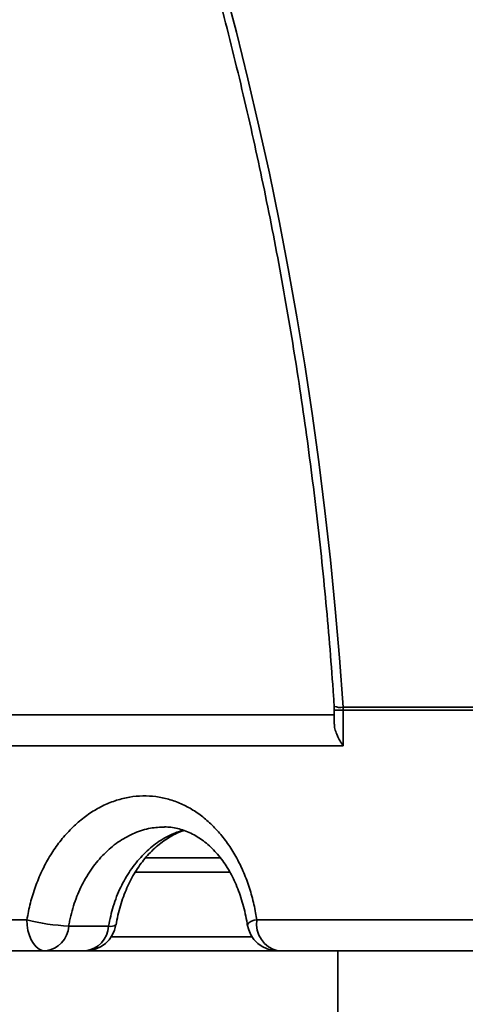
# Model space of a CAD drawing. Units: inches. Extents: x 0.1 to 8.4, y 0.1 to 10.9.
# Drawn here: x 4.3 to 4.4, y 4.7 to 4.8 of the extents above; entities that cross this region are included whole.
import ezdxf

# ---------------------------------------------------------------- set-up
doc = ezdxf.new("R2010")
doc.units = ezdxf.units.IN
doc.header["$MEASUREMENT"] = 0

msp = doc.modelspace()

# ---------------------------------------------------------------- hatches: boundary and pattern name
at = {"linetype": 'Continuous', "lineweight": 18}
h = msp.add_hatch(dxfattribs=at)
h.set_pattern_fill('ANSI31', style=0)
h.set_pattern_definition([(45, (0, 0), (-0.08838834764831845, 0.08838834764831845), [])])
edge = h.paths.add_edge_path(flags=0)
edge.add_line((5.276480481355902, 5.338763252195213), (4.773787494579432, 5.30029132811055))
edge.add_line((4.773787494579432, 5.30029132811055), (4.780811719914567, 5.63042991886188))
edge.add_line((4.780811719914567, 5.63042991886188), (5.026480481355904, 5.63042991886188))
edge.add_line((5.026480481355904, 5.63042991886188), (5.026480481355904, 5.672096585528547))
edge.add_line((5.026480481355904, 5.672096585528547), (4.801206505860566, 5.672096585528547))
edge.add_arc((4.801206505860566, 5.609596585528547), 0.0625, 90, 178.7811247648691)
edge.add_line((4.738720647731999, 5.610926071871708), (4.722659482130759, 4.856051288613451))
edge.add_arc((4.556030527121249, 4.859596585528547), 0.1666666666666667, 270, 358.7811247648687, ccw=False)
edge.add_line((4.556030527121249, 4.69292991886188), (4.526293110082131, 4.69292991886188))
edge.add_spline(control_points=[(4.526293110082131, 4.69292991886188), (4.526274502319344, 4.69292991886188), (4.526255893551872, 4.692929725470695), (4.526237289808101, 4.692929338749013), (4.525940319790639, 4.692923165542903), (4.525640362750583, 4.692866311751093), (4.52536182447495, 4.692763133610225), (4.525087383725174, 4.692661473304202), (4.524826381924964, 4.692512100046823), (4.524600108924136, 4.692326484659383), (4.524376048614566, 4.692142684378224), (4.524180072431166, 4.691918375409167), (4.524028620978648, 4.691671296427445), (4.523877112330984, 4.691424124137153), (4.52376608881648, 4.691147361799268), (4.523705277643319, 4.690863899257432), (4.523683273214049, 4.690761328773617), (4.523667534326419, 4.690657212734402), (4.523658248582206, 4.690552720275286)], knot_values=[0.001975932054622819, 0.001975932054622819, 0.001975932054622819, 0.001975932054622819, 0.001984412983824388, 0.001984412983824388, 0.001984412983824388, 0.002121464607555054, 0.002121464607555054, 0.002121464607555054, 0.002256468729881507, 0.002256468729881507, 0.002256468729881507, 0.0023901532587625, 0.0023901532587625, 0.0023901532587625, 0.002523924902958362, 0.002523924902958362, 0.002523924902958362, 0.002571845559736146, 0.002571845559736146, 0.002571845559736146, 0.002571845559736146], weights=[1, 1, 1, 1, 1, 1, 1, 1, 1, 1, 1, 1, 1, 1, 1, 1, 1, 1, 1], degree=3, periodic=0)
edge.add_spline(control_points=[(4.523658248582206, 4.690552720275286), (4.523336242376137, 4.686929185150137), (4.523014226628884, 4.683305650872854), (4.522692201284633, 4.679682117448475)], knot_values=[0.1387538357441671, 0.1387538357441671, 0.1387538357441671, 0.1387538357441671, 0.1404170445331877, 0.1404170445331877, 0.1404170445331877, 0.1404170445331877], weights=[1, 1, 1, 1], degree=3, periodic=0)
edge.add_spline(control_points=[(4.522692201284633, 4.679682117448476), (4.5226764367664, 4.679504729985793), (4.52264190545123, 4.679328054724452), (4.522589783492754, 4.679157766341417), (4.522505722505261, 4.678883129507826), (4.522373267370055, 4.678619283463415), (4.522203712132575, 4.678387458828344), (4.522032766149027, 4.678153732693771), (4.521819538226906, 4.677946201220848), (4.521581684069934, 4.677781047246375), (4.521340402736108, 4.677613513612508), (4.521067281919193, 4.677485020830098), (4.520784540108201, 4.677405388745818), (4.520548813941249, 4.677338998260706), (4.520301648294376, 4.67730491886188), (4.52005675133176, 4.67730491886188)], knot_values=[0.001524300025615983, 0.001524300025615983, 0.001524300025615983, 0.001524300025615983, 0.001605552922220297, 0.001605552922220297, 0.001605552922220297, 0.001736842651023145, 0.001736842651023145, 0.001736842651023145, 0.001869203388767587, 0.001869203388767587, 0.001869203388767587, 0.002003488669469766, 0.002003488669469766, 0.002003488669469766, 0.002115422147622544, 0.002115422147622544, 0.002115422147622544, 0.002115422147622544], weights=[1, 1, 1, 1, 1, 1, 1, 1, 1, 1, 1, 1, 1, 1, 1, 1], degree=3, periodic=0)
edge.add_line((4.52005675133176, 4.67730491886188), (4.353608132318693, 4.67730491886188))
edge.add_line((4.353608132318693, 4.67730491886188), (4.353608132318693, 4.651263252195213))
edge.add_spline(control_points=[(4.353608132318693, 4.651263252195213), (4.354859672636149, 4.563074044867193), (4.35611072286373, 4.474884830582773), (4.357361299491266, 4.386695609583778), (4.357784822310288, 4.356829268999406), (4.358208290804727, 4.32696292764463), (4.358631705595537, 4.297096585528547)], knot_values=[0.06266603546883084, 0.06266603546883084, 0.06266603546883084, 0.06266603546883084, 0.1029902010817755, 0.1029902010817755, 0.1029902010817755, 0.1166464648551341, 0.1166464648551341, 0.1166464648551341, 0.1166464648551341], weights=[1, 1, 1, 1, 1, 1, 1], degree=3, periodic=0)
edge.add_line((4.358631705595537, 4.297096585528548), (4.380148942217672, 4.297096585528548))
edge.add_spline(control_points=[(4.380148942217672, 4.297096585528548), (4.381902965363957, 4.344738902312881), (4.383656220115626, 4.392381247392485), (4.385408739761526, 4.440023619506678), (4.387232529280436, 4.489603468223994), (4.389055522692379, 4.539183346231861), (4.390877755308232, 4.588763252195214)], knot_values=[0.08700088209664593, 0.08700088209664593, 0.08700088209664593, 0.08700088209664593, 0.1087977065807093, 0.1087977065807093, 0.1087977065807093, 0.1314809444695636, 0.1314809444695636, 0.1314809444695636, 0.1314809444695636], weights=[1, 1, 1, 1, 1, 1, 1], degree=3, periodic=0)
edge.add_spline(control_points=[(4.390877755308232, 4.588763252195214), (4.401585053994712, 4.599167813402539), (4.412279659414101, 4.609585446675667), (4.422964321838575, 4.620013252195214)], knot_values=[0.2558021714054289, 0.2558021714054289, 0.2558021714054289, 0.2558021714054289, 0.2626500790481586, 0.2626500790481586, 0.2626500790481586, 0.2626500790481586], weights=[1, 1, 1, 1], degree=3, periodic=0)
edge.add_line((4.422964321838575, 4.620013252195214), (4.550300045484514, 4.620013252195214))
edge.add_spline(control_points=[(4.550300045484514, 4.620013252195214), (4.550959802376303, 4.620013252195214), (4.551622364030627, 4.620074698900766), (4.552270849140588, 4.620196132909272), (4.553428590508131, 4.620412929213325), (4.554565285826393, 4.620829131583642), (4.555588402485584, 4.621412739339978), (4.556598278869762, 4.621988794558561), (4.557524481642544, 4.622743493355253), (4.558290721258054, 4.623617888447761), (4.55905023074011, 4.624484603441845), (4.5596728084443, 4.625492320335345), (4.560105948126832, 4.626560233978726), (4.560538665289786, 4.627627105892518), (4.560793898754984, 4.628783154027321), (4.560849556489809, 4.629933094043195), (4.560857564991327, 4.630098557053713), (4.560861572939116, 4.630264262156776), (4.560861572939116, 4.63042991886188)], knot_values=[0.001152629005871372, 0.001152629005871372, 0.001152629005871372, 0.001152629005871372, 0.00145588431047177, 0.00145588431047177, 0.00145588431047177, 0.001998692990053851, 0.001998692990053851, 0.001998692990053851, 0.0025344006564307, 0.0025344006564307, 0.0025344006564307, 0.003065403200628091, 0.003065403200628091, 0.003065403200628091, 0.003595965638831737, 0.003595965638831737, 0.003595965638831737, 0.003671514942387545, 0.003671514942387545, 0.003671514942387545, 0.003671514942387545], weights=[1, 1, 1, 1, 1, 1, 1, 1, 1, 1, 1, 1, 1, 1, 1, 1, 1, 1, 1], degree=3, periodic=0)
edge.add_line((4.560861572939116, 4.63042991886188), (4.560861572939116, 4.641368899927101))
edge.add_spline(control_points=[(4.560861572939113, 4.641368899927101), (4.560861572939113, 4.642524868883536), (4.561062275809601, 4.643696752044251), (4.561445817520588, 4.644787238167123), (4.561829260585593, 4.64587744381965), (4.562405714192854, 4.646916203802178), (4.563126128143582, 4.647819852344753), (4.563851644088129, 4.648729900554178), (4.564742660695511, 4.649527741035972), (4.565725705632886, 4.650150784999405), (4.566721627601043, 4.650781990295033), (4.567839018072021, 4.651251037708775), (4.568986739060533, 4.651521254703834), (4.569544023104593, 4.651652460477089), (4.57011370662578, 4.651739015030666), (4.570684809655499, 4.651779286486374)], knot_values=[8.783938091597279e-17, 8.783938091597279e-17, 8.783938091597279e-17, 8.783938091597279e-17, 0.0005285090068823399, 0.0005285090068823399, 0.0005285090068823399, 0.00105677822847084, 0.00105677822847084, 0.00105677822847084, 0.001588762124783742, 0.001588762124783742, 0.001588762124783742, 0.002127803240958452, 0.002127803240958452, 0.002127803240958452, 0.002386750737343863, 0.002386750737343863, 0.002386750737343863, 0.002386750737343863], weights=[1, 1, 1, 1, 1, 1, 1, 1, 1, 1, 1, 1, 1, 1, 1, 1], degree=3, periodic=0)
edge.add_arc((4.556030527121249, 4.859596585528547), 0.2083333333333333, 274.0335478655091, 358.7811247648696)
edge.add_line((4.764316720883137, 4.855164964384677), (4.772896927177534, 5.258434660221352))
edge.add_line((4.772896927177534, 5.258434660221352), (5.184663477758158, 5.289947834049626))
edge.add_arc((5.185458358007842, 5.279561539723299), 0.01041666666666656, 59.370881081735604, 94.37640954340287, ccw=False)
edge.add_line((5.190765428811634, 5.288524906497453), (5.216362200566838, 5.273369453922973))
edge.add_arc((5.221669271370629, 5.282332820697126), 0.01041666666666685, 239.3708810817431, 274.376409543409)
edge.add_line((5.222464151620313, 5.271946526370797), (5.262416506674722, 5.275004146053366))
edge.add_arc((5.261621626425038, 5.285390440379694), 0.01041666666666633, 274.3764095434041, 355.2800616234881)
edge.add_line((5.27200296822364, 5.284533301589875), (5.276480481355902, 5.338763252195213))

# ---------------------------------------------------------------- linework, layer by layer
at = {"color": 7, "linetype": 'Continuous', "lineweight": 35}
for p, q in [((4.292004650532896, 4.716987458544421), (4.353008308874658, 4.716987458544421)), ((4.353008308874658, 4.71777137301929), (4.353008308874658, 4.715421587851289)), ((4.354473401022304, 4.71825718348467), (4.400764808324564, 4.71825718348467)), ((4.354473401022304, 4.71825718348467), (4.354489269614148, 4.71777137301929)), ((4.354489269614148, 4.71777137301929), (4.354489269614148, 4.711779125211087)), ((4.400783464148389, 4.71777137301929), (4.354489269614148, 4.71777137301929)), ((4.354489269614148, 4.711779125211087), (4.284783417580194, 4.711779125211087)), ((4.321278898750361, 4.69292991886188), (4.333914476922049, 4.69292991886188)), ((4.206709392053437, 4.682513252195214), (4.301318403920912, 4.682513252195214)), ((4.339971209286634, 4.682513252195214), (4.410192591162214, 4.682513252195214)), ((4.315056413472307, 4.681471585528547), (4.308350766310912, 4.681471585528547)), ((4.353608132318693, 4.67730491886188), (3.699352830393113, 4.67730491886188)), ((4.353608132318693, 4.67730491886188), (4.353608132318693, 4.651263252195213)), ((4.353608132318693, 4.67730491886188), (4.52005675133176, 4.67730491886188))]:
    msp.add_line(p, q, dxfattribs=at)
at = {"color": 8, "linetype": 'Continuous', "lineweight": 35}
for p, q in [((4.353008308874658, 4.71777137301929), (4.354489269614148, 4.71777137301929)), ((4.335496378280489, 4.690552720275286), (4.319567055223386, 4.690552720275286)), ((4.315518869407798, 4.679682117448476), (4.339161943807687, 4.679682117448476))]:
    msp.add_line(p, q, dxfattribs=at)
at = {"color": 8, "linetype": 'Continuous', "lineweight": 35, "flags": 128}
msp.add_lwpolyline([(4.334491223144926, 4.839472866300027), (4.336540326152179, 4.831670515408702), (4.338489334875065, 4.823817041292349), (4.340337612026808, 4.815915011879552), (4.342084553257832, 4.807967010975505), (4.34372958735338, 4.799975637417162), (4.345272176420281, 4.791943504223461), (4.346711816062839, 4.783873237740924), (4.348048035547752, 4.775767476784894), (4.349280397958037, 4.767628871776697), (4.350408500335893, 4.759460083877005), (4.351431973814461, 4.751263784115689), (4.35235048373843, 4.743042652518447), (4.353163729773472, 4.734799377230494), (4.353871446004435, 4.726536653637581), (4.354473401022304, 4.71825718348467)], dxfattribs=at)
at = {"color": 7, "linetype": 'Continuous', "lineweight": 35, "flags": 128}
msp.add_lwpolyline([(4.304441562131879, 4.67730491886188), (4.303899231399979, 4.677384045148275), (4.303373379112935, 4.677619019795287), (4.302879983026395, 4.67800270321717), (4.302434034730778, 4.678523437387303), (4.302049084139386, 4.67916540006143), (4.301736827781143, 4.679909085528547), (4.301506753407486, 4.680731897282059), (4.301365851711835, 4.681608834603199), (4.301318403920912, 4.682513252195214)], dxfattribs=at)
at = {"color": 7, "linetype": 'Continuous', "lineweight": 35}
for centre, radius, start, end in [((4.026480481355903, 4.675320791877754), 0.4811507936507947, 5.233546980432847, 85.60670218959399), ((4.31002382081853, 4.717025301410272), 0.0355930586545176, 255.8428750123927, 267.3058146545488), ((4.344588315520855, 4.681848789857036), 0.00466467364098838, 171.8106113352993, 256.9320651889797), ((4.303924250277679, 4.68170742411177), 0.004432794156037737, 276.7017503317741, 356.9502445097906), ((4.311147209293274, 4.682513252195214), 0.005208333333333925, 270.0000000000008, 350.7175361165701), ((4.310629897439077, 4.681707424111767), 0.004432794156034934, 276.7017503317439, 356.9502445098232), ((4.343533603922212, 4.682513252195214), 0.005208333333333925, 188.4822818030665, 270.0000000000008)]:
    msp.add_arc(centre, radius, start, end, dxfattribs=at)
at = {"color": 8, "linetype": 'Continuous', "lineweight": 35}
for centre, radius, start, end in [((4.025010236876323, 4.675957980033183), 0.4809133241415315, 5.159910685382711, 68.29898322285672), ((4.023983318143767, 4.675690094688139), 0.476317589589234, 5.184806589441569, 54.12357120299576), ((4.002676994051804, 4.677476940469584), 0.4668064950908856, 5.011751288914118, 44.54303476899862), ((4.023579754724278, 4.675522392571735), 0.4663569849966875, 5.317636106614583, 42.15742940352602), ((4.001906118247508, 4.676912143096472), 0.4739824046207206, 5.063169866317285, 39.22657100390911), ((4.353991815170467, 4.721073736482122), 0.002857428165351426, 249.4244525076301, 279.7028388495088), ((4.34009890089668, 4.680232047460163), 0.002284775741838938, 93.2038174321668, 138.6786280169907), ((4.31543341227972, 4.683042138802231), 0.00161516738645645, 256.5019893614213, 301.9005849733551)]:
    msp.add_arc(centre, radius, start, end, dxfattribs=at)
at = {"color": 7, "linetype": 'Continuous', "lineweight": 35}
for points, knots in [([(4.12221671939424, 5.116715170826799), (4.122447616737507, 5.116620696003852), (4.124454441769695, 5.115799575947122), (4.128212146650291, 5.114128247927892), (4.133485747290109, 5.111693391896064), (4.138726398180337, 5.109117909004256), (4.143935795432198, 5.106418839662986), (4.14911157694652, 5.103592637852087), (4.154252482588926, 5.10064131460828), (4.159356971895947, 5.097565434730972), (4.164423594272963, 5.094365992348449), (4.169450889781308, 5.091043908220868), (4.174437415691576, 5.087600164151267), (4.179381739383116, 5.084035766782517), (4.184282440298731, 5.080351757133923), (4.189138109518082, 5.076549207914334), (4.193947350015737, 5.072629224129972), (4.198708776783579, 5.068592942821997), (4.203421017037158, 5.064441533041911), (4.208082710445936, 5.060176195761082), (4.212692509401466, 5.055798163789508), (4.217249079317001, 5.051308701678229), (4.221751098957047, 5.046709105607558), (4.22619726079362, 5.042000703256594), (4.230586271386249, 5.037184853652004), (4.234916851782546, 5.032262946994107), (4.239187737936206, 5.02723640445887), (4.243397681139349, 5.022106677974876), (4.247545448466233, 5.016875249974728), (4.251629823225496, 5.011543633120678), (4.2556496054183, 5.006113370004574), (4.259603612199871, 5.0005860328225), (4.263490678342223, 4.994963223024654), (4.267309656695971, 4.9892465709412), (4.27105941864944, 4.983437735384944), (4.274738854583396, 4.977538403231833), (4.278346874319984, 4.971550288980242), (4.281882407564606, 4.965475134290209), (4.285344404339678, 4.959314707503643), (4.288731835409345, 4.953070803146663), (4.292043692694392, 4.946745241415139), (4.295278989676707, 4.94033986764454), (4.298436761103728, 4.933856553179884), (4.3015160641536, 4.927297193441322), (4.304515978859863, 4.920663707226043), (4.307435609068794, 4.913958034633322), (4.310274082068227, 4.907182137923656), (4.313030548864204, 4.900338001042399), (4.315704184504553, 4.893427629008259), (4.318294188390416, 4.886453047293), (4.320799784575778, 4.879416301192989), (4.323220222055044, 4.872319455193273), (4.325554775038778, 4.865164592324743), (4.327802743217704, 4.857953813514947), (4.329963452015092, 4.850689236933059), (4.332036252827722, 4.843372997329459), (4.334020523255472, 4.836007245370375), (4.335915667319883, 4.828594146967974), (4.337721115671362, 4.821135882606247), (4.339436325786842, 4.813634646663187), (4.341060782151993, 4.806092646728906), (4.342593996450652, 4.798512102922591), (4.344035507677685, 4.790895247198713), (4.345384882488654, 4.783244322679611), (4.346641714617371, 4.775561582877065), (4.347805627724605, 4.767849291316674), (4.348876265394265, 4.760109719648459), (4.34985332905009, 4.752345151397515), (4.350736436982328, 4.744557864656889), (4.351525650963396, 4.736750193362277), (4.352219511316155, 4.728924295285357), (4.352690064302269, 4.722803898521676), (4.35292720431153, 4.719292737213644), (4.352987586673065, 4.718398699079084)], [0, 0, 0, 0, 0.001877738859872488, 0.01632021094126862, 0.03075955623202032, 0.04519577413155609, 0.0596288825271075, 0.07405891634097546, 0.08848592599167329, 0.1029099758026858, 0.1173311423897401, 0.1317495130542962, 0.1461651842072689, 0.1605782598434795, 0.1749888500835735, 0.1893970697968334, 0.2038030373146374, 0.2182068732418936, 0.2326086993703432, 0.2470086376959273, 0.2614068095398548, 0.2758033347715751, 0.2901983311303303, 0.3045919136409896, 0.3189841941187674, 0.3333752807572491, 0.3477652777933325, 0.3621542852427282, 0.3765423986996244, 0.3909297091940026, 0.4053163031005496, 0.4197022620930244, 0.4340876631385183, 0.4484725785262602, 0.4628570759260197, 0.4772412184716175, 0.491625064865188, 0.5060086694987209, 0.5203920825891515, 0.5347753503242477, 0.5491585150164578, 0.5635416152623012, 0.5779246861054326, 0.5923077497849554, 0.6066908349704184, 0.621073968043233, 0.6354571724333311, 0.6498404687790489, 0.6642238750834429, 0.6786074068664875, 0.6929910773124798, 0.7073748974125014, 0.7217588761014263, 0.736143020389508, 0.7505273354882603, 0.7649118249308097, 0.7792964906865222, 0.7936813332701165, 0.8080663518453981, 0.8224515443236089, 0.8368369074567971, 0.8512224369261331, 0.8656081274256355, 0.8799939727414038, 0.8943799658265805, 0.9087660988724051, 0.9231523633754847, 0.9375387502016056, 0.9519252496463211, 0.9663118514926334, 0.9806985450658625, 0.9950853192862089, 0.9999999999999999, 0.9999999999999999, 0.9999999999999999, 0.9999999999999999]), ([(4.166501768441377, 5.109198115357029), (4.167674028771597, 5.108735266950677), (4.171087960102099, 5.107387330289352), (4.176711951145552, 5.105057520985021), (4.183357566660406, 5.102167357627486), (4.18995679091551, 5.099150088592539), (4.196508335899278, 5.096008809684719), (4.20301009407796, 5.092743861134931), (4.209460206072469, 5.08935636317569), (4.21585676549426, 5.085847272599481), (4.222197898714488, 5.082217635145263), (4.228481744167215, 5.078468517467617), (4.234706458563323, 5.074601024946997), (4.240870215886354, 5.07061629648974), (4.246971208314748, 5.066515505483276), (4.253007646620409, 5.062299859092192), (4.258977760700208, 5.057970597989006), (4.264879800064541, 5.053528995958755), (4.270712034330177, 5.048976359527727), (4.276472753704783, 5.044314027576138), (4.282160269466577, 5.039543370945534), (4.287772914438211, 5.034665792038082), (4.293309043455148, 5.029682724408487), (4.298767033828459, 5.024595632348365), (4.304145285802051, 5.019406010463087), (4.309442223004273, 5.014115383241086), (4.314656292893885, 5.008725304615622), (4.319785967200288, 5.003237357518954), (4.324829742357981, 4.997653153428971), (4.329786139935134, 4.991974331908199), (4.334653707056185, 4.986202560135234), (4.339431016818343, 4.98033953242858), (4.34411666870189, 4.97438696976289), (4.348709288974133, 4.968346619277642), (4.353207531086863, 4.962220253778267), (4.357610076067194, 4.956009671229748), (4.361915632901606, 4.949716694242744), (4.36612293891304, 4.943343169552278), (4.370230760130874, 4.936890967489076), (4.374237891653613, 4.930361981443569), (4.378143158004129, 4.92375812732271), (4.381945413477255, 4.917081342999644), (4.38564354247959, 4.910333587756361), (4.389236459861316, 4.903516841719405), (4.392723111239858, 4.89663310528882), (4.396102473315229, 4.889684398560393), (4.399373554176871, 4.882672760741389), (4.402535393601841, 4.875600249559888), (4.405587063344163, 4.868468940667904), (4.408527667415206, 4.861280927038425), (4.41135634235491, 4.854038318356566), (4.414072257493746, 4.846743240404994), (4.416674615205174, 4.83939783444383), (4.419162651148726, 4.832004256585207), (4.421535634502638, 4.824564677162616), (4.423792868189424, 4.81708128009558), (4.425933689081059, 4.809556262248526), (4.427957468233014, 4.801991832789082), (4.429863610962776, 4.794390212527279), (4.431651557460433, 4.786753633305818), (4.433320781364667, 4.779084337180528), (4.434870795882687, 4.771384576365751), (4.4363011317062, 4.763656610307885), (4.437611420135012, 4.755902713460715), (4.438801083512969, 4.748125143106546), (4.439870491132633, 4.740326256273518), (4.440816645921395, 4.73250807020939), (4.441596974464273, 4.725166057817646), (4.442017098622516, 4.720425867240639), (4.442205306119266, 4.718302353548055)], [0, 0, 0, 0, 0.007889768134153449, 0.02297708617210143, 0.03806421823634894, 0.05315090497296027, 0.06823713698424834, 0.08332290611890422, 0.09840820544868639, 0.1134930292499934, 0.1285773729806023, 0.143661233251765, 0.1587446077962087, 0.1738274954324036, 0.1889098960253568, 0.2039918104446102, 0.2190732405195723, 0.2341541889927589, 0.249234659471326, 0.2643146563771681, 0.2793941848960752, 0.2944732509262309, 0.3095518610264382, 0.324630022364296, 0.3397077426647693, 0.3547850301592412, 0.3698618935355091, 0.3849383418887148, 0.400014384673629, 0.4150900316583586, 0.4301652928796126, 0.4452401785997519, 0.4603146992657053, 0.4753888654697996, 0.4904626879126254, 0.5055361773679989, 0.5206093446500933, 0.5356822005826585, 0.5507547559704534, 0.5658270215728436, 0.5808990080795742, 0.5959707260886098, 0.6110421860861656, 0.626113398428721, 0.6411843733271093, 0.6562551208325015, 0.6713256508243527, 0.6863959730001147, 0.701466096866767, 0.7165360317339602, 0.7316057867089396, 0.7466753706928247, 0.7617447923784845, 0.7768140602497722, 0.7918831825820744, 0.8069521674441235, 0.8220210227009931, 0.837089756018122, 0.852158374866511, 0.8672268865287369, 0.8822952981059312, 0.8973636165255866, 0.912431848550157, 0.9275000007862695, 0.9425680796946515, 0.9576360916007053, 0.9727040427054355, 0.9877719390970631, 1, 1, 1, 1]), ([(4.418763552779825, 4.719123898838155), (4.418654333351822, 4.720537832733072), (4.418338214244322, 4.724630250438402), (4.417730520337967, 4.731391087885646), (4.416904573885487, 4.73939945750405), (4.415966974799462, 4.747389704211948), (4.414919895048558, 4.755359756531319), (4.413763114670352, 4.763307321952333), (4.412497092685952, 4.77123018162691), (4.411122144855549, 4.77912610535555), (4.409638663890405, 4.78699287513794), (4.408047060330056, 4.794828279632057), (4.406347778257823, 4.802630116406092), (4.404541290954278, 4.810396192099928), (4.402628101917189, 4.818124323144263), (4.400608744434457, 4.825812336327687), (4.398483781535732, 4.833458069401768), (4.396253805833595, 4.841059371673125), (4.3939194393854, 4.848614104596049), (4.391481333540677, 4.85612014236195), (4.388940168783552, 4.863575372486567), (4.386296654567674, 4.870977696394576), (4.383551529144325, 4.878325030001687), (4.380705559383578, 4.885615304294091), (4.377759540588491, 4.892846465905294), (4.374714296302375, 4.900016477690256), (4.371570678109055, 4.907123319296836), (4.368329565426142, 4.9141649877345), (4.364991865291221, 4.921139497940283), (4.361558512140934, 4.928044883341996), (4.358030467582808, 4.934879196418575), (4.354408720159927, 4.941640509257836), (4.35069428510765, 4.948326914110639), (4.346888204104799, 4.954936523944914), (4.342991545009593, 4.961467472986619), (4.339005401615903, 4.96791791729561), (4.334930893296292, 4.974286035197165), (4.330769165029187, 4.980570028237779), (4.326521385953161, 4.986768120169648), (4.322188753377529, 4.992878563276585), (4.317772476388929, 4.998899617286593), (4.313273835560539, 5.004829630571322), (4.308693958611514, 5.010666739605925), (4.304034656056658, 5.016409993011558), (4.299295301079641, 5.022055159242525), (4.294524641276515, 5.027563988985571), (4.291294376661909, 5.031138049387551), (4.289699764300476, 5.032902375712934)], [0, 0, 0, 0, 0.01186312426310644, 0.03433601807650523, 0.05680914013574305, 0.07928227442900862, 0.1017554189349559, 0.1242285712046978, 0.1467017283025912, 0.1691748867523747, 0.1916480424830889, 0.2141211907747934, 0.2365943262038901, 0.2590674425886436, 0.281540532934334, 0.3040135893785454, 0.3264866031364846, 0.3489595644466701, 0.3714324625167829, 0.3939052854702569, 0.416378020293448, 0.438850652783872, 0.4613231674995232, 0.4837955477099039, 0.5062677753484776, 0.5287398309677147, 0.551211693696385, 0.573683341199815, 0.5961547496437337, 0.6186258936618722, 0.6410967463280596, 0.6635672791333692, 0.6860374619688964, 0.7085072631147441, 0.7309766492361616, 0.7534455853871506, 0.7759140350226724, 0.7983819600200247, 0.820849320710237, 0.8433160759202465, 0.8657821830267347, 0.8882475980224488, 0.9107122755956469, 0.9331761692238137, 0.9556392312817852, 0.9781014131657049, 1, 1, 1, 1]), ([(4.369291809782381, 4.981213635960686), (4.369607727782746, 4.980861769012734), (4.37167774037921, 4.978556205500373), (4.375404257766527, 4.974209723261422), (4.380463710308025, 4.968171289973635), (4.385410112521835, 4.962038639632254), (4.390253538730966, 4.955823937328013), (4.394989477154287, 4.949526232383855), (4.399617364033399, 4.943148119315927), (4.404135617956888, 4.93669127286219), (4.40854297091556, 4.930157643669419), (4.412838112144447, 4.923549137205183), (4.417019784039412, 4.916867699079404), (4.421086756928638, 4.910115291460756), (4.425037836292428, 4.903293898666056), (4.428871861275981, 4.896405524925005), (4.432587705522544, 4.889452194233964), (4.436184277372034, 4.882435949642624), (4.439660520216769, 4.875358852685504), (4.443015412802083, 4.868222982767728), (4.446247969528557, 4.861030436556374), (4.44935724074056, 4.853783327363872), (4.45234231300511, 4.846483784527311), (4.455202309379805, 4.839133952782833), (4.457936389670331, 4.83173599163561), (4.460543750676327, 4.824292074725387), (4.463023626429436, 4.816804389188196), (4.465375288409173, 4.809275135013061), (4.467598045789686, 4.801706524398811), (4.469691245519181, 4.794100781092959), (4.471654272971464, 4.786460139780752), (4.473486550409628, 4.778786845271167), (4.475187543562029, 4.77108315242586), (4.4767567378696, 4.763351323301328), (4.478193727867858, 4.755593634678482), (4.479497884291092, 4.747812346813634), (4.480669597084075, 4.740009816901938), (4.481705636996258, 4.732188072456522), (4.482548314270887, 4.724936851913236), (4.483000340687282, 4.720289090843055), (4.483197779714177, 4.718259011649322)], [0, 0, 0, 0, 0.00487357827270021, 0.03193350300609907, 0.05899339771442755, 0.0860532625547593, 0.1131130977187136, 0.1401729034321969, 0.1672326799550651, 0.1942924275806364, 0.2213521466353085, 0.2484118374781543, 0.2754715005003016, 0.3025311361244901, 0.3295907448044346, 0.3566503270242839, 0.3837098832979905, 0.4107694141686224, 0.4378289202077059, 0.4648884020144836, 0.4919478602152083, 0.5190072954624187, 0.5460667084340408, 0.5731260998326965, 0.600185470384825, 0.6272448208398065, 0.6543041519691457, 0.681363464565543, 0.7084227594420297, 0.7354820374309744, 0.7625412993831737, 0.7896005461670019, 0.8166597786672255, 0.843718997784204, 0.8707782044327704, 0.897837399541425, 0.9248965840510106, 0.9519557589139269, 0.9790149250930161, 1, 1, 1, 1]), ([(4.352978328524894, 4.718397119951646), (4.352989986945675, 4.718269222257376), (4.353008894346591, 4.718061800255116), (4.353006349618415, 4.717851811722388), (4.35300537398543, 4.717771303422547)], [0, 0, 0, 0, 0.6166062079964311, 1, 1, 1, 1]), ([(4.353021974348048, 4.715421587851289), (4.353018260021853, 4.715364539714867), (4.352997983428898, 4.715053112613437), (4.353149881284005, 4.714393284684103), (4.353569574393393, 4.713250070388016), (4.354092436655264, 4.712351493441124), (4.354483210769078, 4.711787864128437), (4.354489269614148, 4.711779125211087)], [0, 0, 0, 0, 0.05583123554911888, 0.3047840113054457, 0.560748545471487, 0.9931895271054672, 1, 1, 1, 1]), ([(4.301318403920912, 4.682513252195214), (4.301499049103831, 4.683466468566508), (4.301860910415469, 4.685375914037555), (4.302720990721405, 4.6881201651655), (4.303798031877305, 4.690735804413401), (4.305109738753397, 4.693177090779279), (4.306623601003489, 4.695419837982274), (4.308318016499156, 4.697431084754994), (4.310173847823341, 4.699176415379084), (4.312158969944398, 4.700643660707246), (4.314243711144525, 4.701813049332366), (4.316401025143114, 4.702660795989756), (4.318598714704458, 4.703191051972152), (4.320811020533991, 4.703399442200191), (4.32300818370017, 4.703274267714312), (4.325163357058662, 4.702832668490609), (4.327257052643833, 4.702080125078773), (4.32926039842883, 4.701016023223593), (4.331153421795985, 4.69966587220513), (4.332920513074097, 4.698042132199249), (4.334535258909315, 4.696154555095597), (4.335984179805624, 4.69403439915847), (4.337253067528229, 4.691703378931686), (4.338320292234901, 4.689182282011169), (4.339175702682058, 4.686506537492225), (4.339695086776322, 4.684258353684529), (4.339908203450143, 4.682911450730249), (4.339971209286634, 4.682513252195214)], [0, 0, 0, 0, 0.04143963359474546, 0.08301024098221443, 0.1244486495234256, 0.1659007173596011, 0.2074856949598323, 0.2489355525558782, 0.2901248076208628, 0.3314474426429089, 0.3726343987577663, 0.4133530124668413, 0.4542033106358853, 0.4949209015665605, 0.5352816040334328, 0.5757715543272018, 0.6161330951332238, 0.6564640509148283, 0.6969225699443474, 0.7372555850698681, 0.7778972529800674, 0.818666583808277, 0.8593103695968489, 0.9004125954999233, 0.9416440976897581, 0.9827476547313979, 1, 1, 1, 1]), ([(4.316311498423119, 4.681665172214361), (4.316411419998492, 4.68220828500704), (4.3166116653195, 4.683296696544849), (4.317032300864049, 4.684882624382125), (4.317536213408286, 4.686419497321766), (4.318125419417676, 4.687887829296384), (4.318789299299609, 4.68927338363856), (4.319519599504942, 4.690564157810623), (4.320310039412729, 4.691754607964046), (4.321163307147827, 4.692853910410292), (4.322079819804705, 4.693867604014415), (4.323057441543412, 4.694792992462514), (4.324085448048466, 4.69561908097005), (4.325153162954259, 4.696340299120056), (4.326248654273683, 4.696939606425138), (4.327127755639641, 4.697342809920108), (4.327636454555133, 4.697501922079029), (4.327775293009, 4.697545348328748)], [0, 0, 0, 0, 0.06946673471567633, 0.1392130632483111, 0.2088939748241825, 0.2781720419708027, 0.3467983585245093, 0.4145858044343665, 0.4814713206694409, 0.5483201112559901, 0.6166607245997393, 0.6861587360100859, 0.756680480369109, 0.8280586008756524, 0.9001242255280524, 0.9727410503853647, 0.9999999999999999, 0.9999999999999999, 0.9999999999999999, 0.9999999999999999]), ([(4.324473690453013, 4.698135482333688), (4.324825434091036, 4.698123818947942), (4.325553919072403, 4.698099663283332), (4.326656087419944, 4.697897752377149), (4.327777367578769, 4.697568236996645), (4.328883661557055, 4.697104213558738), (4.329962766974056, 4.696515075525005), (4.331005168229288, 4.69580603492091), (4.332002219615121, 4.694984030189104), (4.332945552595167, 4.694056510631565), (4.333827386752398, 4.693031537758837), (4.334641118210567, 4.691917510396105), (4.335380414812406, 4.690722716812382), (4.336051305040842, 4.689447594825575), (4.336655325438345, 4.688094012748584), (4.337193300465019, 4.686654146150473), (4.337661688053267, 4.685138259854305), (4.338042291054812, 4.683556127595383), (4.338274650920278, 4.682416341393341), (4.338352577439171, 4.681800483861697), (4.338360442613759, 4.681738324957686)], [0, 0, 0, 0, 0.05872102865828645, 0.1216152414540555, 0.1846513130352637, 0.2471043800691687, 0.3087210829616591, 0.3694149501652749, 0.429148195606896, 0.4878850848607359, 0.5455880685016548, 0.6022315829773248, 0.6580259293052039, 0.7124546134471562, 0.7674517961637717, 0.8232027786972388, 0.879594946352721, 0.936458829995592, 0.9935867480965457, 1, 1, 1, 1])]:
    msp.add_open_spline(points, degree=3, knots=knots, dxfattribs=at)
at = {"color": 8, "linetype": 'Continuous', "lineweight": 35}
for points, knots in [([(4.324481554305181, 4.698111279223845), (4.323689350727157, 4.698083324074346), (4.322441364986684, 4.6980392853589), (4.32075301722226, 4.697604969255548), (4.319000944607617, 4.696977499446825), (4.317305218998188, 4.696061874740767), (4.315710225630606, 4.694889787009378), (4.314191730037561, 4.693548862550778), (4.312803782778463, 4.69197007982073), (4.311583962811764, 4.690191681222794), (4.3104856542007, 4.688289145024494), (4.309579350984891, 4.686219540811432), (4.3088934633598, 4.684033440241691), (4.308552087628215, 4.682615390136853), (4.308400288979541, 4.68175294796623), (4.308350766310912, 4.681471585528547)], [0, 0, 0, 0, 0.1081783655021303, 0.1704171267581952, 0.2326559633716234, 0.3534884657744833, 0.4157061928678037, 0.4779239919025908, 0.5990045014918437, 0.661352817365676, 0.7237010897571562, 0.8449167282965351, 0.9073444793586515, 0.969772137726452, 1, 1, 1, 1]), ([(4.315056413472307, 4.681471585528547), (4.315285316917259, 4.682592260407774), (4.315632103867337, 4.684290074188945), (4.316397927066607, 4.686435110107898), (4.317291730814155, 4.688496161887423), (4.318392098227584, 4.690407963327393), (4.319663310542149, 4.692125082647689), (4.321042830398448, 4.693701178683686), (4.322568144606804, 4.695055920271499), (4.324200323410743, 4.696145173188466), (4.32573970058885, 4.696998966673335), (4.326905445413142, 4.697365584054189), (4.327621714085997, 4.697590844796813)], [0, 0, 0, 0, 0.1446389316184118, 0.2191268635956196, 0.2936149010880576, 0.4382516362658506, 0.5127298557710112, 0.5872080730273715, 0.732014916767698, 0.8065886314950422, 0.8811622394992414, 0.9999999999999999, 0.9999999999999999, 0.9999999999999999, 0.9999999999999999])]:
    msp.add_open_spline(points, degree=3, knots=knots, dxfattribs=at)

doc.saveas('drawing.dxf')
